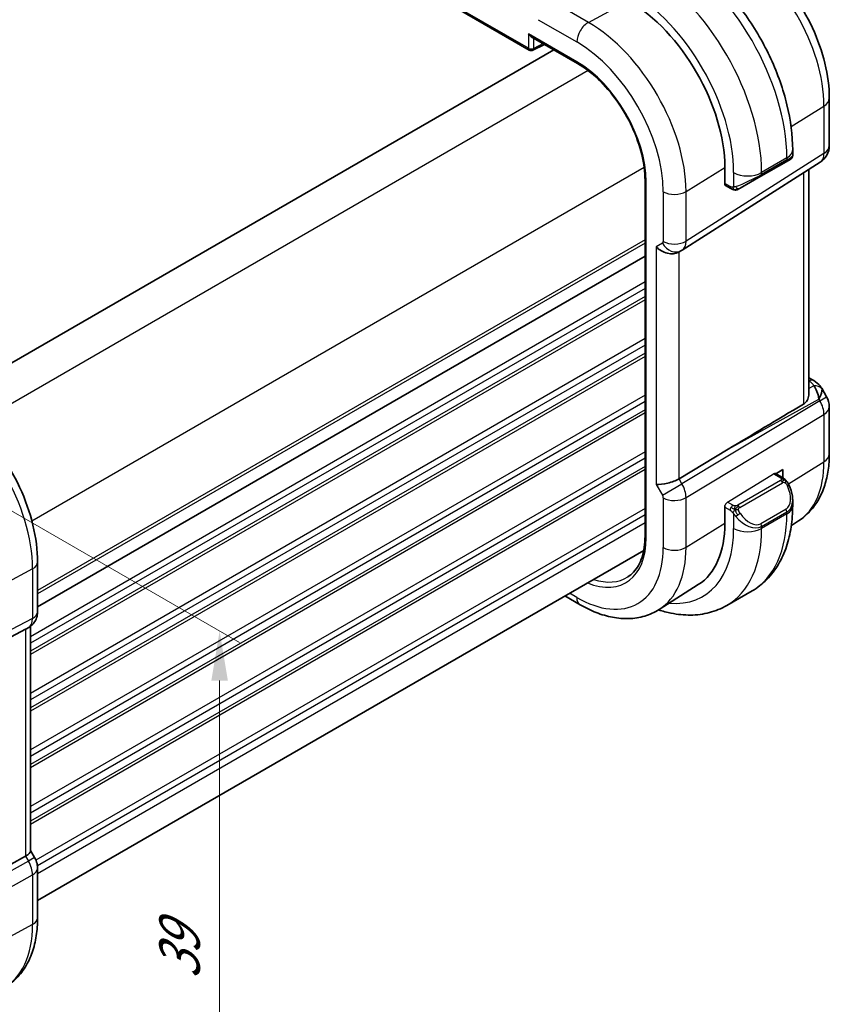
# Model space of a CAD drawing. Units: millimetres. Extents: x 14 to 2205, y 8 to 430.
# Drawn here: x 127 to 168, y 136 to 186 of the extents above; entities that cross this region are included whole.
import ezdxf

# ---------------------------------------------------------------- set-up
doc = ezdxf.new("R2010")
doc.units = ezdxf.units.MM
doc.layers.get('Defpoints').update_dxf_attribs({"lineweight": 25})
for name, color, linetype, lineweight in [('Dimension (ISO)', 7, 'Continuous', 18), ('Visible (ISO)', 7, 'Continuous', 35), ('Visible Narrow (ISO)', 7, 'Continuous', 25)]:
    doc.layers.add(name, color=color, linetype=linetype, lineweight=lineweight)
doc.styles.add('Note Text (TK)', font='MS PGothic.ttf')
doc.dimstyles.new('Default - Method 1b (TK)', dxfattribs={"dimtxt": 2.5, "dimasz": 2.5, "dimexe": 1, "dimexo": 1.5, "dimgap": 1, "dimtad": 1, "dimtoh": 1, "dimrnd": 1e-08, "dimdsep": 46, "dimtxsty": 'Note Text (TK)', "dimcen": 0.09, "dimdle": 5, "dimclrd": 100, "dimclre": 100, "dimclrt": 7, "dimadec": 1, "dimazin": 1, "dimtfac": 1, "dimtmove": 0, "dimatfit": 3, "dimfxl": 1, "dimtolj": 1, "dimlwd": -1, "dimlwe": -1, "dimarcsym": 0})

# ---------------------------------------------------------------- blocks, each defined once
blk = doc.blocks.new('*D3')
at = {"layer": 'Defpoints', "color": 0}
for p in [(119.009, 165.335), (119.05, 133.468), (137.435, 122.854)]:
    blk.add_point(p, dxfattribs=at)
at = {"layer": 'Dimension (ISO)', "color": 100}
for p, q in [((120.509, 164.469), (138.435, 154.12)), ((137.435, 152.197), (137.435, 125.354)), ((120.55, 132.602), (138.435, 122.276))]:
    blk.add_line(p, q, dxfattribs=at)
for points in [[(137.018, 152.197), (137.851, 152.197), (137.435, 154.697)], [(137.018, 125.354), (137.851, 125.354), (137.435, 122.854)]]:
    blk.add_solid(points, dxfattribs=at)
at = {"layer": 'Dimension (ISO)', "color": 7, "insert": (135.415, 137.107), "char_height": 2.5, "attachment_point": 4, "rotation": 90, "style": 'Note Text (TK)'}
blk.add_mtext('\\A1;{\\Q30.000;\\W0.816;\\H0.816x;39}', dxfattribs=at)

msp = doc.modelspace()

# ---------------------------------------------------------------- linework, layer by layer
at = {"layer": 'Visible (ISO)'}
for p, q in [((107.0388, 210.5988), (153.0644, 184.026)), ((153.1644, 184.7031), (155.5074, 183.3503)), ((154.315, 184.0388), (123.6456, 166.3318)), ((153.2537, 184.0203), (153.84, 184.3131)), ((168.2148, 181.5944), (168.2148, 179.205)), ((166.3655, 178.9879), (166.3655, 178.7009)), ((166.2655, 178.5277), (166.0312, 178.3924)), ((160.7863, 173.9283), (167.7517, 178.3614)), ((162.9407, 177.2035), (162.9407, 178.1016)), ((164.7584, 177.6575), (166.0312, 178.3924)), ((167.1788, 166.6471), (167.1788, 177.9968)), ((158.9112, 177.4549), (158.9112, 159.4919)), ((164.7584, 177.6575), (163.7072, 177.0506)), ((162.959, 177.2148), (162.9407, 177.2035)), ((162.9807, 177.1944), (163.2472, 177.0406)), ((159.8561, 174.174), (159.8558, 174.1738)), ((159.8561, 174.174), (159.8558, 174.1738)), ((158.9112, 173.6285), (128.2445, 155.9231)), ((158.9112, 173.6285), (128.2445, 155.923)), ((160.6078, 173.8243), (160.7543, 173.9089)), ((167.1788, 167.4811), (167.4253, 167.3388)), ((167.8299, 166.9556), (168.0808, 166.5209)), ((168.2148, 166.0209), (168.2148, 163.6315)), ((163.1118, 163.8809), (160.6272, 162.3856)), ((165.4939, 162.6514), (165.8513, 162.4451)), ((165.5222, 162.6351), (165.8751, 162.8536)), ((165.8751, 162.8536), (165.8751, 162.4306)), ((162.9407, 161.0369), (162.959, 161.0482)), ((166.3655, 161.3119), (166.3655, 161.0249)), ((162.9407, 160.1387), (162.9407, 161.0369)), ((166.6569, 160.2586), (166.2999, 160.0317)), ((158.8447, 158.7649), (128.2445, 141.0978)), ((128.2445, 158.1788), (128.2445, 155.6688)), ((161.6015, 157.0442), (159.622, 155.7856)), ((164.3122, 156.7256), (163.0394, 155.9907)), ((154.8679, 156.4689), (155.6317, 156.0279)), ((124.9722, 153.3975), (127.6365, 154.7889)), ((127.8031, 154.8845), (127.6566, 154.8)), ((127.8909, 154.943), (127.8909, 143.5971)), ((124.9722, 141.8609), (127.6365, 143.3384)), ((127.8909, 143.6202), (128.0959, 143.2651)), ((128.0959, 143.2651), (128.0959, 143.2651)), ((128.2445, 142.7258), (128.2445, 140.2159))]:
    msp.add_line(p, q, dxfattribs=at)
for centre, radius, start, end in [((153.1644, 184.1992), 0.2, 240, 296.53871), ((167.2148, 179.205), 1, 302.47427, 0), ((167.2148, 166.0209), 1, 0, 30)]:
    msp.add_arc(centre, radius, start, end, dxfattribs=at)
for centre, major_axis, ratio, start_param, end_param in [((158.0823, 180.9066), (-3.4354, 5.9503), 0.5773503, 3.9269908, 5.4977871), ((153.1644, 184.934), (0.1414, -0.2449), 0.5773503, 4.712389, 5.4977871), ((160.0421, 174.4215), (-0.7391, 0.4267), 0.7174389, 1.1780972, 2.7488936), ((160.3543, 174.6017), (0.4, -0.6928), 0.8164966, 0, 0.0011553), ((160.2542, 174.775), (0.5296, -0.8483), 0.5865156, 0.0040321, 0.0050986), ((167.1753, 166.9058), (0.25, 0.433), 0.5773503, 6.2823927, 6.2831853), ((167.1632, 166.1103), (0.0035, 1.1039), 0.4932576, 4.9917541, 5.7766476), ((167.1632, 166.1103), (-0.6499, -0.8627), 0.2558, 2.1129873, 2.8978809), ((166.8094, 166.723), (1.0372, 0.1876), 0.3546687, 0.1237304, 0.1238891), ((186.7033, 176.9234), (-33.3615, -19.2695), 0.0183639, 5.3368817, 5.4871807), ((160.0421, 162.4302), (-0.7971, -0.2136), 0.3178372, 0.7004389, 2.3061418), ((165.3655, 161.7738), (0.7542, -1.0308), 0.6370667, 0.7163953, 0.7180052), ((158.0823, 162.9437), (3.4354, -5.9503), 0.5773503, 0.0246952, 0.7853982), ((127.4445, 155.6688), (0.8, 0), 0.5773503, 6.2761808, 6.2831853), ((127.0909, 155.3971), (0.7391, -0.4267), 0.7174389, 5.8555796, 5.8904862), ((127.0909, 143.4058), (0.7971, 0.2136), 0.3178372, 5.3779213, 6.1982261), ((127.4445, 142.7258), (0.8, 0), 0.5773503, 6.2762527, 6.2831853)]:
    msp.add_ellipse(centre, major_axis=major_axis, ratio=ratio, start_param=start_param, end_param=end_param, dxfattribs=at)
for points, knots in [([(160.5622, 189.0395), (161.1961, 188.6735), (161.8118, 188.2031), (162.9697, 187.1002), (163.5116, 186.4675), (164.4811, 185.0944), (164.9084, 184.3542), (165.6128, 182.828), (165.8898, 182.0424), (166.266, 180.4882), (166.3655, 179.7198), (166.3655, 178.9879)], [4.712389, 4.712389, 4.712389, 4.712389, 5.0265482, 5.0265482, 5.3407075, 5.3407075, 5.6548668, 5.6548668, 5.969026, 5.969026, 6.2831853, 6.2831853, 6.2831853, 6.2831853]), ([(163.7442, 189.3377), (164.2385, 189.0523), (164.7147, 188.688), (165.6071, 187.8379), (166.0231, 187.352), (166.7668, 186.2988), (167.0943, 185.7315), (167.6346, 184.5609), (167.8474, 183.9576), (168.1374, 182.7597), (168.2148, 182.1652), (168.2148, 181.5944)], [4.712389, 4.712389, 4.712389, 4.712389, 5.0265482, 5.0265482, 5.3407075, 5.3407075, 5.6548668, 5.6548668, 5.969026, 5.969026, 6.2831853, 6.2831853, 6.2831853, 6.2831853]), ([(155.5074, 183.3503), (155.8572, 183.1484), (156.2105, 182.8805), (156.8867, 182.2376), (157.2094, 181.8623), (157.7893, 181.0426), (158.0463, 180.5982), (158.4683, 179.6862), (158.6331, 179.2187), (158.8542, 178.3093), (158.9105, 177.8675), (158.9112, 177.4596), (158.9112, 177.4572), (158.9112, 177.4549)], [4.712389, 4.712389, 4.712389, 4.712389, 5.025255, 5.025255, 5.3391445, 5.3391445, 5.6533037, 5.6533037, 5.967463, 5.967463, 6.2813643, 6.2813643, 6.2831853, 6.2831853, 6.2831853, 6.2831853]), ([(166.3655, 178.7009), (166.3655, 178.6796), (166.362, 178.658), (166.3486, 178.6177), (166.3385, 178.5984), (166.3134, 178.5649), (166.2983, 178.55), (166.2788, 178.5361), (166.2762, 178.5344), (166.2723, 178.5318), (166.2709, 178.5309), (166.2689, 178.5297), (166.2682, 178.5293), (166.2672, 178.5287), (166.2669, 178.5285), (166.2664, 178.5282), (166.2662, 178.5281), (166.2659, 178.5279), (166.2659, 178.5279), (166.2657, 178.5278), (166.2656, 178.5277), (166.2655, 178.5277)], [0.000038898, 0.000038898, 0.000038898, 0.000038898, 0.006427957, 0.006427957, 0.012786903, 0.012786903, 0.019004856, 0.019004856, 0.019950299, 0.019950299, 0.020424147, 0.020424147, 0.020661471, 0.020661471, 0.020780774, 0.020780774, 0.02084152, 0.02084152, 0.020873023, 0.020873023, 0.020905971, 0.020905971, 0.020905971, 0.020905971]), ([(163.4512, 176.9638), (163.4292, 176.9663), (163.408, 176.9714), (163.362, 176.9858), (163.3378, 176.9958), (163.2916, 177.0168), (163.2689, 177.028), (163.2472, 177.0406)], [0, 0, 0, 0, 0.006891672, 0.006891672, 0.015894404, 0.015894404, 0.024201697, 0.024201697, 0.024201697, 0.024201697]), ([(163.6302, 177.0062), (163.6252, 177.0033), (163.6201, 177.0005), (163.5993, 176.99), (163.5827, 176.9831), (163.5525, 176.9727), (163.5386, 176.9687), (163.5171, 176.9646), (163.5092, 176.9635), (163.493, 176.9621), (163.4847, 176.9619), (163.4769, 176.9621)], [0, 0, 0, 0, 0.001795749, 0.001795749, 0.007148359, 0.007148359, 0.011407354, 0.011407354, 0.013805933, 0.013805933, 0.016256801, 0.016256801, 0.016256801, 0.016256801]), ([(163.6314, 177.0069), (163.6328, 177.0076), (163.6352, 177.0091), (163.6387, 177.0111), (163.6421, 177.013), (163.6464, 177.0156), (163.6518, 177.0186), (163.6568, 177.0215), (163.6625, 177.0248), (163.6685, 177.0283), (163.6746, 177.0318), (163.6811, 177.0356), (163.6877, 177.0394), (163.6942, 177.0432), (163.7009, 177.047), (163.7072, 177.0506)], [0.5, 0.5, 0.5, 0.5, 0.60524772, 0.60524772, 0.60524772, 0.707891, 0.707891, 0.707891, 0.80414857, 0.80414857, 0.80414857, 0.90207429, 0.90207429, 0.90207429, 1, 1, 1, 1]), ([(167.4255, 167.3386), (167.5486, 167.2675), (167.66, 167.1791), (167.7788, 167.0348), (167.8063, 166.9958), (167.8302, 166.9545)], [0, 0, 0, 0, 0.047313765, 0.047313765, 0.063317374, 0.063317374, 0.063317374, 0.063317374]), ([(166.9102, 166.1538), (166.9854, 166.1988), (167.0504, 166.2655), (167.1445, 166.4268), (167.1714, 166.5216), (167.1783, 166.6204), (167.1787, 166.6337), (167.1786, 166.6471)], [0.002039018, 0.002039018, 0.002039018, 0.002039018, 0.03497206, 0.03497206, 0.069944121, 0.069944121, 0.075226891, 0.075226891, 0.075226891, 0.075226891]), ([(123.4805, 166.4302), (124.0004, 166.1301), (124.5056, 165.7441), (125.4561, 164.8388), (125.901, 164.3193), (126.6972, 163.1917), (127.0482, 162.5838), (127.6266, 161.3305), (127.854, 160.6854), (128.1629, 159.4096), (128.2445, 158.779), (128.2445, 158.1788)], [4.712389, 4.712389, 4.712389, 4.712389, 5.0265482, 5.0265482, 5.3407075, 5.3407075, 5.6548668, 5.6548668, 5.969026, 5.969026, 6.2831853, 6.2831853, 6.2831853, 6.2831853]), ([(168.2148, 163.6315), (168.2148, 163.3551), (168.1966, 163.0841), (168.1209, 162.5574), (168.0633, 162.3016), (167.9049, 161.8106), (167.8039, 161.5752), (167.5551, 161.1337), (167.407, 160.9275), (167.0643, 160.5575), (166.8697, 160.3939), (166.6569, 160.2586)], [0, 0, 0, 0, 0.15214059, 0.15214059, 0.30428118, 0.30428118, 0.45642176, 0.45642176, 0.60856235, 0.60856235, 0.76070294, 0.76070294, 0.76070294, 0.76070294]), ([(165.8513, 162.4451), (165.8718, 162.4333), (165.8906, 162.4207), (165.9294, 162.393), (165.9503, 162.3771), (165.9919, 162.3406), (166.0127, 162.3192), (166.0324, 162.2961)], [0, 0, 0, 0, 0.007807193, 0.007807193, 0.016643534, 0.016643534, 0.025839329, 0.025839329, 0.025839329, 0.025839329]), ([(166.0324, 162.2961), (166.0391, 162.2882), (166.046, 162.28), (166.0617, 162.2599), (166.0705, 162.2478), (166.1044, 162.1985), (166.1273, 162.1596), (166.1601, 162.0981), (166.1711, 162.0759), (166.1818, 162.0536)], [0, 0, 0, 0, 0.003167832, 0.003167832, 0.007657943, 0.007657943, 0.021147106, 0.021147106, 0.028566068, 0.028566068, 0.028566068, 0.028566068]), ([(166.1817, 162.0537), (166.2637, 161.8824), (166.3235, 161.6979), (166.3602, 161.4474), (166.3656, 161.3801), (166.3655, 161.3136)], [0, 0, 0, 0, 0.057028481, 0.057028481, 0.077844073, 0.077844073, 0.077844073, 0.077844073]), ([(166.3655, 161.0249), (166.3655, 160.659), (166.3407, 160.302), (166.238, 159.6127), (166.1601, 159.2803), (165.9476, 158.6477), (165.8128, 158.3475), (165.4831, 157.7906), (165.288, 157.534), (164.84, 157.0807), (164.5871, 156.8843), (164.3122, 156.7256)], [0, 0, 0, 0, 0.15707963, 0.15707963, 0.31415927, 0.31415927, 0.4712389, 0.4712389, 0.62831853, 0.62831853, 0.78539816, 0.78539816, 0.78539816, 0.78539816]), ([(158.9112, 159.4919), (158.9112, 159.2956), (158.8982, 159.1077), (158.8473, 158.7536), (158.8094, 158.5874), (158.7104, 158.2808), (158.6495, 158.1404), (158.5071, 157.8878), (158.4258, 157.7756), (158.2451, 157.5805), (158.1458, 157.4975), (158.0381, 157.429)], [6.28318531, 6.28318531, 6.28318531, 6.28318531, 6.4353259, 6.4353259, 6.58746648, 6.58746648, 6.73960707, 6.73960707, 6.89174766, 6.89174766, 7.04388825, 7.04388825, 7.04388825, 7.04388825]), ([(128.2439, 155.6508), (128.2424, 155.5556), (128.2263, 155.4601), (128.1654, 155.2786), (128.119, 155.1904), (128.0023, 155.0362), (127.9307, 154.9679), (127.835, 154.9037), (127.8189, 154.8937), (127.8025, 154.8842)], [0.001490478, 0.001490478, 0.001490478, 0.001490478, 0.030263739, 0.030263739, 0.059632476, 0.059632476, 0.088647178, 0.088647178, 0.094367997, 0.094367997, 0.094367997, 0.094367997]), ([(155.6317, 156.0279), (155.8998, 155.8731), (156.1718, 155.7411), (156.72, 155.5281), (156.9961, 155.4471), (157.5483, 155.3424), (157.8244, 155.3189), (158.3686, 155.3367), (158.6367, 155.3782), (159.1508, 155.5309), (159.3964, 155.6422), (159.622, 155.7856)], [4.71238898, 4.71238898, 4.71238898, 4.71238898, 4.87440766, 4.87440766, 5.03642633, 5.03642633, 5.19844501, 5.19844501, 5.36046369, 5.36046369, 5.52248237, 5.52248237, 5.52248237, 5.52248237]), ([(159.5969, 155.7698), (159.8074, 155.7007), (160.0187, 155.6443), (160.5571, 155.5355), (160.8845, 155.5021), (161.5316, 155.5092), (161.8514, 155.5499), (162.468, 155.7112), (162.7645, 155.832), (163.0394, 155.9907)], [4.92502433, 4.92502433, 4.92502433, 4.92502433, 5.02654825, 5.02654825, 5.18362788, 5.18362788, 5.34070751, 5.34070751, 5.49778714, 5.49778714, 5.49778714, 5.49778714]), ([(128.0947, 143.2644), (128.1495, 143.1694), (128.1907, 143.0652), (128.234, 142.8817), (128.244, 142.802), (128.244, 142.7226)], [0, 0, 0, 0, 0.032908975, 0.032908975, 0.056884634, 0.056884634, 0.056884634, 0.056884634]), ([(128.2445, 140.2159), (128.2445, 139.9063), (128.2228, 139.6047), (128.1332, 139.0235), (128.0653, 138.7438), (127.8798, 138.2133), (127.7622, 137.9625), (127.4747, 137.5001), (127.3046, 137.2886), (126.9225, 136.9266), (126.7124, 136.7743), (126.4854, 136.6529)], [0, 0, 0, 0, 0.16201868, 0.16201868, 0.32403735, 0.32403735, 0.48605603, 0.48605603, 0.64807471, 0.64807471, 0.80410516, 0.80410516, 0.80410516, 0.80410516])]:
    msp.add_open_spline(points, degree=3, knots=knots, dxfattribs=at)
for points in [[(163.4512, 176.9638), (163.4512, 176.9638), (163.4512, 176.9638), (163.4512, 176.9638)], [(163.4762, 176.9621), (163.4682, 176.9623), (163.4597, 176.9629), (163.4512, 176.9638)], [(163.4762, 176.9621), (163.4764, 176.9621), (163.4767, 176.9621), (163.4769, 176.9621)], [(160.7857, 173.928), (160.7756, 173.9215), (160.7653, 173.9153), (160.7549, 173.9093)]]:
    msp.add_open_spline(points, degree=3, dxfattribs=at)
at = {"layer": 'Visible Narrow (ISO)'}
for p, q in [((153.0229, 184.1176), (106.9974, 210.6904)), ((156.0515, 185.426), (154.1018, 186.5516)), ((156.0515, 185.426), (158.0823, 186.5166)), ((153.5164, 185.5608), (155.466, 184.4352)), ((153.0229, 184.8524), (153.0229, 184.1176)), ((155.466, 183.4419), (153.0229, 184.8524)), ((153.3008, 184.1148), (153.3008, 184.6244)), ((153.774, 184.3511), (153.3008, 184.1148)), ((156.0403, 182.9936), (125.1291, 165.1471)), ((166.2842, 180.1717), (167.9461, 181.2007)), ((167.9461, 181.2007), (167.9461, 178.8112)), ((167.9461, 178.8112), (160.9808, 174.3782)), ((166.0726, 178.5796), (164.7998, 177.8448)), ((166.0726, 178.484), (164.7998, 177.7491)), ((166.0726, 178.5796), (166.0726, 178.484)), ((158.8687, 178.0947), (127.9576, 160.2481)), ((160.9808, 176.8882), (162.9407, 178.1016)), ((163.3856, 177.8448), (163.3856, 177.1051)), ((164.7998, 177.7491), (164.7998, 177.8448)), ((166.9102, 177.8258), (166.9102, 166.1538)), ((158.9698, 159.4103), (158.9698, 177.3732)), ((163.2057, 177.1321), (162.9407, 177.2851)), ((162.959, 177.2148), (162.9407, 177.2254)), ((159.83, 176.8766), (159.83, 174.3666)), ((160.9808, 174.3782), (160.9808, 176.8882)), ((158.9112, 174.4449), (128.2445, 156.7395)), ((158.9112, 174.2816), (128.2445, 156.5762)), ((159.7886, 174.2751), (159.4764, 174.0949)), ((159.4764, 174.0949), (159.4764, 162.1036)), ((160.6272, 162.3856), (160.6272, 173.8355)), ((158.9112, 172.3221), (127.8909, 154.4125)), ((158.9112, 171.9955), (127.8909, 154.0859)), ((158.9112, 171.5872), (127.8909, 153.6777)), ((158.9112, 171.4239), (127.8909, 153.5144)), ((158.9112, 169.4644), (127.8909, 151.5548)), ((158.9112, 169.1378), (127.8909, 151.2282)), ((158.9112, 168.7295), (127.8909, 150.82)), ((158.9112, 168.5662), (127.8909, 150.6567)), ((167.1788, 167.326), (167.1877, 167.3209)), ((167.4304, 167.0747), (167.1788, 166.9355)), ((158.9112, 166.6066), (127.8909, 148.6971)), ((167.7392, 166.3237), (168.0808, 166.5209)), ((158.9112, 166.28), (127.8909, 148.3705)), ((167.7392, 166.3237), (160.7738, 162.1317)), ((163.1118, 163.8809), (167.6876, 166.413)), ((167.6876, 166.413), (167.7392, 166.3237)), ((158.9112, 165.8714), (127.8909, 147.9618)), ((158.9112, 165.7083), (127.8909, 147.7987)), ((160.9808, 161.4352), (167.9461, 165.6272)), ((167.9461, 165.6272), (167.9461, 163.2377)), ((158.9112, 163.7487), (127.8909, 145.8391)), ((158.9112, 163.4221), (127.8909, 145.5125)), ((166.1465, 162.1235), (167.9461, 163.2377)), ((158.9112, 163.0138), (127.8909, 145.1043)), ((158.9112, 162.8505), (127.8909, 144.941)), ((163.0772, 161.203), (165.3974, 162.6395)), ((165.3974, 162.6395), (165.7513, 162.4352)), ((159.4764, 162.1036), (159.7886, 161.5629)), ((159.7886, 161.5629), (160.7738, 162.1317)), ((160.7738, 162.1317), (160.6272, 162.3856)), ((165.7494, 162.294), (163.5917, 161.0482)), ((163.6917, 160.9427), (165.8494, 162.1885)), ((160.8412, 162.0052), (160.841, 162.0051)), ((160.9407, 161.7361), (160.9401, 161.7357)), ((159.83, 161.4236), (159.83, 158.9136)), ((160.193, 161.3044), (160.1916, 161.3036)), ((160.9808, 158.9252), (160.9808, 161.4352)), ((163.3472, 161.0471), (163.0772, 161.203)), ((158.9112, 160.8909), (128.1583, 143.1358)), ((158.9112, 160.5643), (128.2352, 142.8536)), ((162.9407, 160.9552), (163.2057, 160.8022)), ((163.3856, 160.6215), (163.3856, 159.8818)), ((166.0312, 160.8517), (164.7584, 160.1169)), ((164.7998, 159.9775), (166.0726, 160.7123)), ((166.0726, 160.6167), (164.7998, 159.8818)), ((166.0726, 160.7123), (166.0726, 160.6167)), ((158.9112, 160.1561), (128.2445, 142.4507)), ((160.9808, 158.9252), (162.9407, 160.1387)), ((164.7998, 159.8818), (164.7998, 159.9775)), ((127.9901, 157.841), (126.5642, 157.0733)), ((127.9901, 157.841), (127.9901, 155.331)), ((155.466, 156.3941), (155.1022, 156.6042)), ((127.9901, 155.331), (120.5206, 151.4301)), ((120.3137, 150.9726), (127.7831, 154.8735)), ((127.7831, 154.8735), (127.6365, 154.7889)), ((127.6365, 154.7889), (127.6365, 143.3384)), ((127.6365, 143.3384), (127.7831, 143.0845)), ((128.0959, 143.2651), (127.7831, 143.0845)), ((127.7831, 143.0845), (120.3137, 138.9425)), ((120.5206, 138.246), (127.9901, 142.388)), ((127.9901, 142.388), (127.9901, 139.8781)), ((127.9901, 139.8781), (126.4665, 139.0578))]:
    msp.add_line(p, q, dxfattribs=at)
for centre, major_axis, ratio, start_param, end_param in [((160.0622, 182.0497), (4.25, -7.3612), 0.5773503, 0.7853982, 2.3561945), ((163.2689, 183.9011), (3.3073, -5.7285), 0.5773503, 0.7853982, 2.3561945), ((158.7894, 181.3149), (-4.25, 7.3612), 0.5773503, 3.9269908, 5.4977871), ((158.0823, 180.9066), (3.75, -6.4952), 0.5773503, 0.7853982, 2.3561945), ((156.0317, 184.7618), (-0.4, -0.6928), 0.5773503, 3.8920842, 5.4977871), ((156.0515, 179.7341), (-3.4855, 6.0371), 0.5773503, 3.9269908, 5.4977871), ((155.466, 179.3961), (3.0858, -5.3447), 0.5773503, 0.7853982, 2.3561945), ((153.1644, 184.1992), (-0.2, 0), 0.5773503, 0.7853982, 2.3212879), ((153.1644, 184.1992), (-0.1, -0.1732), 0.5773503, 5.4977871, 6.2831853), ((153.1644, 184.1992), (0.0894, -0.1789), 0.5766475, 0, 0.8196533), ((155.466, 179.3961), (-2.4775, 4.2912), 0.5773503, 3.9269908, 5.4977871), ((155.6074, 183.5235), (-0.1, -0.1732), 0.5773503, 5.4977871, 6.2831853), ((167.2148, 181.5944), (1, 0), 0.5773503, 5.5326937, 6.2831853), ((165.3655, 178.9879), (1, 0), 0.5773503, 5.4977871, 6.2831853), ((167.2148, 179.205), (1, 0), 0.5773503, 5.5326937, 6.2831853), ((165.9312, 178.5656), (0.1, -0.1732), 0.5773503, 0, 0.7853982), ((165.3655, 178.239), (-0.999, -0.4665), 0.0949824, 2.3118665, 3.0972675), ((167.2148, 179.205), (0.5369, -0.8436), 0.5887402, 0, 0.7599637), ((159.1112, 177.4549), (-0.2, 0), 0.5773503, 0, 0.7853982), ((164.0927, 178.253), (-1, 0), 0.5773503, 0.7853982, 2.3561945), ((164.0927, 177.5042), (-0.999, -0.4665), 0.0949824, 0.8743328, 2.3118665), ((164.6584, 177.8308), (0.1, -0.1732), 0.5773503, 0, 0.7853982), ((163.0772, 177.3696), (0.0949, 0.1761), 0.5568606, 2.8635169, 3.1253163), ((163.3472, 177.2138), (-0.1, -0.1732), 0.5773503, 5.4977871, 6.2831853), ((163.6072, 177.2238), (0.1, -0.1732), 0.7583684, 4.8064799, 5.5448326), ((163.6072, 177.2238), (0.1, -0.1732), 0.7583684, 5.5448326, 6.2831853), ((160.3957, 177.2032), (-0.8, 0), 0.5773503, 0.7853982, 2.3911011), ((159.6885, 174.4484), (0.1001, -0.1733), 0.5770588, 6.2829333, 7.0678268), ((160.3543, 174.6017), (0.4, -0.6928), 0.8164966, 4.712389, 6.2831853), ((160.3957, 174.6932), (-0.8, 0), 0.5773503, 0.7853982, 2.3911011), ((160.2542, 174.775), (0.5296, -0.8483), 0.5865156, 0.0050986, 0.7650623), ((167.1753, 166.9058), (0.25, 0.433), 0.5773503, 0, 0.7504916), ((166.8218, 167.1381), (-0.6143, 0.1653), 0.4867421, 3.4598387, 4.2108349), ((167.4181, 166.6596), (0.4727, 0.1631), 0.8127466, 0.2340183, 1.2722732), ((166.8094, 166.723), (1.0372, 0.1876), 0.3546687, 6.2743143, 6.4069158), ((123.0608, 160.6869), (3.4855, -6.0371), 0.5773503, 0.7853982, 2.3561945), ((167.2148, 166.0209), (0.5156, -0.8568), 0.6054306, 0.7749062, 1.5597997), ((167.2148, 166.0209), (1, 0), 0.5773503, 5.5326937, 6.2831853), ((167.2148, 163.6315), (1, 0), 0.5773503, 5.5326937, 6.2831853), ((163.2689, 165.9382), (3.3073, -5.7285), 0.5773503, 0.0246952, 0.7853982), ((165.3974, 162.4762), (-0.0949, -0.1761), 0.5568606, 3.1253163, 3.9107145), ((160.2542, 161.8318), (-0.5125, 0.8587), 0.5998918, 3.9187124, 4.703606), ((165.7494, 162.1307), (-0.1, 0.1732), 0.5773503, 5.1050881, 5.4977871), ((165.7513, 162.2719), (0.1, 0.1732), 0.5773503, 0, 0.7853982), ((165.7494, 162.1307), (-0.1, 0.1732), 0.5773503, 4.712389, 5.1050881), ((166.0014, 161.9673), (0.1804, 0.0863), 0.0544843, 0.2190708, 0.9574235), ((166.0014, 161.9673), (0.1804, 0.0863), 0.0544843, 0.001652, 0.2190708), ((159.6885, 161.5052), (0.1001, -0.1732), 0.5776416, 0.7851453, 1.5700388), ((165.4655, 161.8315), (0.5657, -0.9798), 0.5773503, 0, 1.4375338), ((160.3957, 161.7502), (-0.8, 0), 0.5773503, 0.7853982, 2.3911011), ((163.0772, 161.0397), (0.0949, 0.1761), 0.5568606, 0.7691218, 1.8163194), ((163.3472, 160.8838), (0.1, 0.1732), 0.5773503, 0.7853982, 1.5707963), ((163.5917, 160.8849), (0.1, -0.1732), 0.5773503, 1.9634954, 2.3561945), ((165.3655, 161.7738), (0.7542, -1.0308), 0.6370667, 6.2141823, 6.9995806), ((163.3472, 160.8838), (0.1, 0.1732), 0.5773503, 1.5707963, 2.3561945), ((163.6072, 160.5851), (-0.165, -0.1131), 0.0544843, 0.7074638, 1.4458165), ((163.6072, 160.5851), (-0.165, -0.1131), 0.0544843, 1.4458165, 2.1841691), ((163.5917, 160.8849), (0.1, -0.1732), 0.5773503, 1.5707963, 1.9634954), ((164.1927, 161.0967), (0.5657, -0.9798), 0.5773503, 4.8456515, 6.2831853), ((160.0622, 164.0868), (4.25, -7.3612), 0.5773503, 0, 0.7853982), ((165.9312, 160.794), (0.1, -0.1732), 0.5773503, 0.7853982, 1.5707963), ((165.3655, 161.0249), (1, 0), 0.5773503, 5.4977871, 6.2831853), ((164.0927, 161.0389), (0.7542, -1.0308), 0.6370667, 4.7766485, 6.2141823), ((161.0815, 164.6752), (2.4707, -4.2794), 0.5773503, 0.0043955, 0.0044164), ((161.1229, 164.6992), (2.5414, -4.4019), 0.5773503, 0.0001298, 0.0001869), ((164.6584, 160.0591), (0.1, -0.1732), 0.5773503, 0.7853982, 1.5707963), ((158.0823, 162.9437), (3.75, -6.4952), 0.5773503, 5.8953414, 7.0685835), ((158.7894, 163.3519), (4.25, -7.3612), 0.5773503, 0, 0.7853982), ((164.0927, 160.2901), (-1, 0), 0.5773503, 0.7853982, 2.3561945), ((155.466, 161.4332), (2.4775, -4.2912), 0.5773503, 5.6519322, 7.0685835), ((159.1112, 159.4919), (-0.2, 0), 0.5773503, 0, 0.7853982), ((155.466, 161.4332), (3.0858, -5.3447), 0.5773503, 5.4977871, 7.0685835), ((156.0515, 161.7712), (3.4855, -6.0371), 0.5773503, 0.0246952, 0.7853982), ((160.3957, 159.2402), (-0.8, 0), 0.5773503, 0.7853982, 2.3911011), ((127.4445, 158.1788), (0.8, 0), 0.5773503, 5.4628806, 6.2831853), ((155.6025, 161.512), (2.3776, -4.1181), 0.5773503, 5.7119285, 6.3078805), ((156.0317, 156.7207), (-0.4, -0.6928), 0.5773503, 5.4977871, 6.2831853), ((127.4445, 155.6688), (0.8, 0), 0.5773503, 5.4628806, 6.2761808), ((127.303, 155.7506), (0.4704, -0.8825), 0.5676344, 0.01965, 0.8045435), ((127.4031, 155.5773), (0.4, -0.6928), 0.8164966, 6.2482787, 6.2820577), ((127.303, 142.8075), (0.4879, -0.8729), 0.5543048, 0.7934943, 1.5783879), ((127.4445, 142.7258), (0.8, 0), 0.5773503, 5.4628806, 6.2762527), ((127.4445, 140.2159), (0.8, 0), 0.5773503, 5.4628806, 6.2831853), ((123.0608, 142.724), (3.4855, -6.0371), 0.5773503, 6.2658577, 7.0685835)]:
    msp.add_ellipse(centre, major_axis=major_axis, ratio=ratio, start_param=start_param, end_param=end_param, dxfattribs=at)
for points, knots in [([(163.3516, 177.1029), (163.3433, 177.1027), (163.3339, 177.1025), (163.324, 177.1027), (163.315, 177.1029), (163.3055, 177.1033), (163.2958, 177.1045), (163.286, 177.1058), (163.276, 177.1078), (163.2664, 177.1102), (163.2557, 177.1129), (163.2454, 177.116), (163.2364, 177.1191), (163.2224, 177.1237), (163.2113, 177.1289), (163.2057, 177.1321)], [0.25827312, 0.25827312, 0.25827312, 0.25827312, 0.39314391, 0.39314391, 0.39314391, 0.51690147, 0.51690147, 0.51690147, 0.64201572, 0.64201572, 0.64201572, 0.78266988, 0.78266988, 0.78266988, 1, 1, 1, 1]), ([(163.3856, 177.1051), (163.384, 177.1048), (163.3817, 177.1045), (163.3788, 177.1042), (163.3723, 177.1035), (163.3627, 177.1032), (163.3516, 177.1029)], [0.00000016, 0.00000016, 0.00000016, 0.00000016, 0.07789573, 0.07789573, 0.07789573, 0.25827312, 0.25827312, 0.25827312, 0.25827312]), ([(163.4858, 177.1321), (163.4825, 177.1308), (163.4718, 177.1271), (163.4585, 177.1229), (163.4501, 177.1203), (163.4408, 177.1174), (163.4316, 177.115), (163.4221, 177.1125), (163.4128, 177.1104), (163.4051, 177.1087), (163.3955, 177.1067), (163.3882, 177.1054), (163.3856, 177.1051)], [0, 0, 0, 0, 0.3215828, 0.3215828, 0.3215828, 0.5255123, 0.5255123, 0.5255123, 0.7373622, 0.7373622, 0.7373622, 1, 1, 1, 1]), ([(165.8082, 162.3649), (165.8079, 162.3553), (165.805, 162.3456), (165.7997, 162.3366), (165.7946, 162.3279), (165.7871, 162.3198), (165.7781, 162.3126), (165.7771, 162.3118), (165.776, 162.311), (165.7749, 162.3101), (165.7668, 162.3041), (165.7579, 162.2989), (165.7494, 162.294)], [0.5, 0.5, 0.5, 0.5, 0.6699894, 0.6699894, 0.6699894, 0.83656608, 0.83656608, 0.83656608, 0.85622576, 0.85622576, 0.85622576, 1, 1, 1, 1]), ([(165.7513, 162.4352), (165.757, 162.4319), (165.7628, 162.4285), (165.7685, 162.4247), (165.7741, 162.421), (165.7795, 162.4169), (165.7845, 162.4124), (165.7895, 162.4079), (165.7939, 162.403), (165.7975, 162.3979), (165.8012, 162.3927), (165.8039, 162.3873), (165.8057, 162.3818), (165.8075, 162.3761), (165.8083, 162.3704), (165.8082, 162.3649)], [0, 0, 0, 0, 0.10026775, 0.10026775, 0.10026775, 0.19847065, 0.19847065, 0.19847065, 0.29651622, 0.29651622, 0.29651622, 0.39628078, 0.39628078, 0.39628078, 0.5, 0.5, 0.5, 0.5]), ([(165.8494, 162.1885), (165.8622, 162.1958), (165.8754, 162.2033), (165.8897, 162.2069), (165.9038, 162.2104), (165.919, 162.21), (165.9348, 162.2055), (165.9516, 162.2007), (165.9691, 162.1914), (165.9848, 162.1799)], [0, 0, 0, 0, 0.16464555, 0.16464555, 0.16464555, 0.3268563, 0.3268563, 0.3268563, 0.5, 0.5, 0.5, 0.5]), ([(165.9848, 162.1799), (165.9947, 162.1726), (166.0045, 162.1641), (166.0142, 162.1545), (166.0236, 162.1451), (166.033, 162.1347), (166.042, 162.1233), (166.0505, 162.1126), (166.0584, 162.1015), (166.0656, 162.0904), (166.0729, 162.0791), (166.0795, 162.0678), (166.0854, 162.0568), (166.0913, 162.0458), (166.0965, 162.0351), (166.1014, 162.025)], [0.5, 0.5, 0.5, 0.5, 0.60524772, 0.60524772, 0.60524772, 0.707891, 0.707891, 0.707891, 0.80414857, 0.80414857, 0.80414857, 0.90207429, 0.90207429, 0.90207429, 1, 1, 1, 1]), ([(166.0042, 162.312), (166.0159, 162.3094), (166.025, 162.3047), (166.0323, 162.2961), (166.0324, 162.2961)], [0, 0, 0, 0, 0.33333333, 0.33440187, 0.33440187, 0.33440187, 0.33440187]), ([(163.4695, 161.0143), (163.4612, 161.0143), (163.4529, 161.0147), (163.4447, 161.0154), (163.4365, 161.0161), (163.4284, 161.0172), (163.4207, 161.0186), (163.413, 161.02), (163.4056, 161.0218), (163.3987, 161.0238), (163.3918, 161.0259), (163.3854, 161.0282), (163.3793, 161.0307), (163.378, 161.0313), (163.3766, 161.0318), (163.3753, 161.0324), (163.3707, 161.0344), (163.3664, 161.0366), (163.3622, 161.0387), (163.3569, 161.0415), (163.352, 161.0444), (163.3472, 161.0471)], [0.5, 0.5, 0.5, 0.5, 0.58502424, 0.58502424, 0.58502424, 0.66947181, 0.66947181, 0.66947181, 0.75324782, 0.75324782, 0.75324782, 0.83626522, 0.83626522, 0.83626522, 0.85443497, 0.85443497, 0.85443497, 0.91835525, 0.91835525, 0.91835525, 1, 1, 1, 1]), ([(163.5917, 161.0482), (163.5876, 161.0459), (163.5835, 161.0435), (163.579, 161.0411), (163.5746, 161.0388), (163.5699, 161.0364), (163.5648, 161.0341), (163.5598, 161.0319), (163.5544, 161.0297), (163.5486, 161.0277), (163.5429, 161.0256), (163.5368, 161.0238), (163.5305, 161.0221), (163.5242, 161.0204), (163.5177, 161.019), (163.511, 161.0179), (163.5043, 161.0167), (163.4974, 161.0158), (163.4906, 161.0153), (163.4835, 161.0147), (163.4765, 161.0144), (163.4695, 161.0143)], [0, 0, 0, 0, 0.07187067, 0.07187067, 0.07187067, 0.14250295, 0.14250295, 0.14250295, 0.21256871, 0.21256871, 0.21256871, 0.28268769, 0.28268769, 0.28268769, 0.35348445, 0.35348445, 0.35348445, 0.42564648, 0.42564648, 0.42564648, 0.5, 0.5, 0.5, 0.5]), ([(163.2057, 160.8022), (163.2106, 160.7994), (163.2197, 160.7932), (163.2313, 160.784), (163.2388, 160.778), (163.2474, 160.7708), (163.2565, 160.7629), (163.2644, 160.756), (163.2728, 160.7484), (163.2812, 160.7403), (163.2893, 160.7325), (163.2974, 160.7243), (163.3053, 160.7158), (163.3133, 160.7072), (163.3212, 160.6983), (163.3287, 160.6897), (163.3368, 160.6803), (163.3446, 160.6713), (163.3516, 160.6629)], [0, 0, 0, 0, 0.19035453, 0.19035453, 0.19035453, 0.31386322, 0.31386322, 0.31386322, 0.42140608, 0.42140608, 0.42140608, 0.52396797, 0.52396797, 0.52396797, 0.62813475, 0.62813475, 0.62813475, 0.74172688, 0.74172688, 0.74172688, 0.74172688]), ([(163.3516, 160.6629), (163.359, 160.6543), (163.3656, 160.6464), (163.3711, 160.6397), (163.3776, 160.6318), (163.3826, 160.6254), (163.3856, 160.6215)], [0.74172688, 0.74172688, 0.74172688, 0.74172688, 0.86054632, 0.86054632, 0.86054632, 1, 1, 1, 1]), ([(163.3856, 160.6215), (163.3865, 160.6203), (163.3881, 160.6183), (163.3901, 160.6157), (163.3945, 160.61), (163.401, 160.6013), (163.4088, 160.5911), (163.4146, 160.5835), (163.4211, 160.5751), (163.4278, 160.5666), (163.4342, 160.5584), (163.4407, 160.5501), (163.447, 160.5421), (163.4538, 160.5333), (163.4605, 160.5249), (163.4663, 160.5176), (163.4759, 160.5056), (163.4832, 160.4966), (163.4858, 160.4933)], [0.00000014, 0.00000014, 0.00000014, 0.00000014, 0.09424462, 0.09424462, 0.09424462, 0.29608497, 0.29608497, 0.29608497, 0.44613462, 0.44613462, 0.44613462, 0.58843853, 0.58843853, 0.58843853, 0.74422937, 0.74422937, 0.74422937, 1, 1, 1, 1]), ([(163.6317, 160.8206), (163.6308, 160.8292), (163.6304, 160.8378), (163.6306, 160.8461), (163.6308, 160.8544), (163.6316, 160.8623), (163.633, 160.8698), (163.6343, 160.8773), (163.6363, 160.8842), (163.6388, 160.8905), (163.6414, 160.8969), (163.6445, 160.9026), (163.648, 160.9076), (163.6513, 160.9123), (163.6549, 160.9163), (163.6589, 160.9201), (163.6637, 160.9246), (163.6694, 160.9289), (163.6752, 160.9328), (163.6806, 160.9363), (163.686, 160.9394), (163.6917, 160.9427)], [0.5, 0.5, 0.5, 0.5, 0.57172447, 0.57172447, 0.57172447, 0.6426242, 0.6426242, 0.6426242, 0.71336021, 0.71336021, 0.71336021, 0.78457822, 0.78457822, 0.78457822, 0.85049403, 0.85049403, 0.85049403, 0.92879556, 0.92879556, 0.92879556, 1, 1, 1, 1]), ([(163.7072, 160.6428), (163.7027, 160.6494), (163.6982, 160.656), (163.6936, 160.6631), (163.689, 160.6702), (163.6844, 160.6777), (163.6798, 160.6858), (163.6752, 160.6938), (163.6706, 160.7024), (163.6663, 160.7113), (163.6619, 160.7202), (163.6577, 160.7294), (163.6539, 160.7387), (163.65, 160.748), (163.6466, 160.7574), (163.6436, 160.7666), (163.6406, 160.7759), (163.6381, 160.785), (163.6361, 160.794), (163.6341, 160.803), (163.6327, 160.8119), (163.6317, 160.8206)], [0, 0, 0, 0, 0.071275, 0.071275, 0.071275, 0.14246065, 0.14246065, 0.14246065, 0.21364074, 0.21364074, 0.21364074, 0.28489899, 0.28489899, 0.28489899, 0.35632005, 0.35632005, 0.35632005, 0.42799051, 0.42799051, 0.42799051, 0.5, 0.5, 0.5, 0.5])]:
    msp.add_open_spline(points, degree=3, knots=knots, dxfattribs=at)
for points in [[(163.4554, 176.9651), (163.4452, 176.9662), (163.4246, 176.9694), (163.3905, 176.978), (163.3489, 176.9923), (163.2965, 177.0147), (163.2643, 177.0306), (163.2472, 177.0406)], [(163.4554, 176.9651), (163.4421, 176.9687), (163.4185, 176.9813), (163.3813, 177.03), (163.3588, 177.0786), (163.3516, 177.1029)], [(163.4554, 176.9651), (163.4535, 176.9642), (163.4521, 176.9637), (163.4512, 176.9638)], [(163.4554, 176.9651), (163.4576, 176.9662), (163.4637, 176.9696), (163.4789, 176.9799), (163.5046, 176.9968), (163.5462, 177.0206), (163.577, 177.0364), (163.5928, 177.0447)], [(163.4554, 176.9651), (163.4724, 176.9633), (163.5052, 176.9624), (163.5674, 176.9764), (163.6118, 176.9956), (163.6314, 177.0069)], [(163.4554, 176.9651), (163.462, 176.9633), (163.4688, 176.9623), (163.4762, 176.9621)], [(166.0042, 162.312), (165.9925, 162.3147), (165.9654, 162.3155), (165.8879, 162.2956), (165.8294, 162.2653), (165.8035, 162.2503)], [(166.0042, 162.312), (165.9877, 162.3255), (165.9552, 162.3467), (165.8836, 162.3671), (165.8314, 162.3674), (165.8082, 162.3649)], [(166.0042, 162.312), (166.0013, 162.3185), (165.9939, 162.3315), (165.9758, 162.3531), (165.9467, 162.3795), (165.9014, 162.4135), (165.8685, 162.4352), (165.8513, 162.4451)], [(166.0042, 162.312), (166.009, 162.3012), (166.0144, 162.2801), (166.0054, 162.2354), (165.9917, 162.1985), (165.9848, 162.1799)], [(166.0042, 162.312), (166.0141, 162.304), (166.0337, 162.2858), (166.0648, 162.2487), (166.1008, 162.1962), (166.143, 162.124), (166.1653, 162.0776), (166.1764, 162.0537)], [(163.4557, 160.8403), (163.4472, 160.8422), (163.43, 160.8466), (163.4022, 160.856), (163.3704, 160.8694), (163.332, 160.8889), (163.2883, 160.9152), (163.2615, 160.9333), (163.2472, 160.9416)], [(163.4557, 160.8403), (163.4423, 160.8233), (163.4185, 160.7901), (163.3813, 160.7216), (163.3588, 160.679), (163.3516, 160.6629)], [(163.4557, 160.8403), (163.452, 160.8611), (163.4485, 160.8991), (163.4545, 160.9644), (163.4651, 161.0009), (163.4695, 161.0143)], [(163.4557, 160.8403), (163.4614, 160.8476), (163.4733, 160.8621), (163.4935, 160.8846), (163.5171, 160.9087), (163.5455, 160.9349), (163.5792, 160.9622), (163.6138, 160.9862), (163.6347, 160.9982), (163.6458, 161.0046)], [(163.4557, 160.8403), (163.4727, 160.8365), (163.5054, 160.8311), (163.5677, 160.8273), (163.6121, 160.8239), (163.6317, 160.8206)], [(163.4557, 160.8403), (163.4573, 160.8314), (163.4612, 160.8131), (163.4699, 160.7826), (163.4828, 160.7474), (163.5015, 160.7053), (163.5278, 160.656), (163.56, 160.6057), (163.5815, 160.5772), (163.5928, 160.562)]]:
    msp.add_open_spline(points, degree=3, dxfattribs=at)

# ---------------------------------------------------------------- dimensions: what is measured, and where the dimension line sits
at = {"layer": 'Dimension (ISO)', "color": 100}
dim = msp.add_linear_dim(base=(137.4348, 122.8537), p1=(119.0086, 165.3355), p2=(119.05, 133.4682), angle=90, text='{\\Q30.000;\\W0.816;\\H0.816x;<>}', dimstyle='Default - Method 1b (TK)', override={"dimtoh": 0, "dimdec": 2, "dimlfac": 1.223826, "dimtp": 0, "dimtm": 0, "dimtdec": 2, "dimtofl": 0, "dimatfit": 1}, dxfattribs=at)
dim.commit()
dim.dimension.update_dxf_attribs({"geometry": '*D3', "text_midpoint": (137.4348, 138.7754), "dimtype": 160})

doc.saveas('drawing.dxf')
